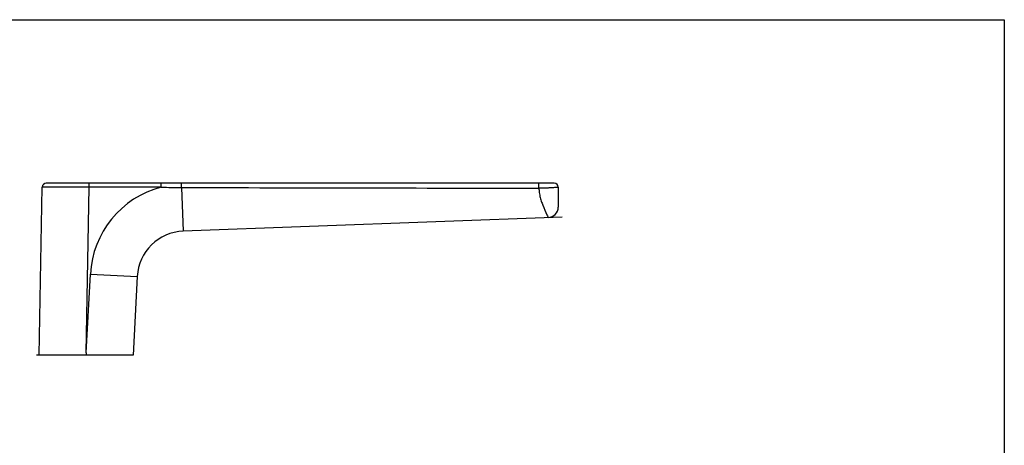
# Model space of a CAD drawing. Units: millimetres. Extents: x 0 to 420, y 0 to 297.
# Drawn here: x 173 to 420, y 190 to 297 of the extents above; entities that cross this region are included whole.
import ezdxf

# ---------------------------------------------------------------- set-up
doc = ezdxf.new("R2010")
doc.units = ezdxf.units.MM
doc.header["$LTSCALE"] = 23.1
doc.layers.get('0').update_dxf_attribs({"linetype": 'CONTINUOUS'})
doc.layers.add('COMPONENTI_DI_ASSIEME', color=7, linetype='CONTINUOUS')

msp = doc.modelspace()

# ---------------------------------------------------------------- linework, layer by layer
msp.add_lwpolyline([(0, 297), (420, 297), (420, 0), (0, 0)], close=True)
at = {"layer": 'COMPONENTI_DI_ASSIEME', "color": 7, "linetype": 'Continuous'}
for p, q in [((178.25, 213.08), (178.98, 255.1)), ((190.73, 255.08), (178.98, 255.1)), ((307.25, 256.08), (179.98, 256.08)), ((190.01, 213.59), (190.73, 255.08)), ((190.73, 255.08), (190.73, 256.08)), ((208.81, 255.08), (190.73, 255.08)), ((208.81, 255.08), (208.81, 256.08)), ((213.91, 255.01), (214.31, 244.08)), ((308.25, 255.08), (308.25, 250.08)), ((309.25, 247.62), (214.31, 244.08)), ((190.01, 213.59), (191.04, 233.33)), ((191.04, 233.33), (202.78, 232.71)), ((202.78, 232.71), (201.75, 213.08)), ((178.25, 213.08), (177.53, 213.08)), ((201.75, 213.08), (178.25, 213.08)), ((190.01, 213.59), (189.99, 213.08))]:
    msp.add_line(p, q, dxfattribs=at)
for points in [[(213.91, 255.01, 0.001833), (213.91, 256.05, 0.002872), (213.9, 256.08)], [(303.43, 254.84, 0.007982), (303.42, 255.54, 0.004555), (303.41, 255.77, 0.006648), (303.41, 255.93, 0.008473), (303.4, 256, 0.016883), (303.39, 256.05, 0.048384), (303.39, 256.08, 0.256864), (303.38, 256.08)], [(308.25, 255.08, -0.287145), (308.25, 255.07, -0.030802), (308.23, 255.07, -0.02938), (308.18, 255.06, -0.012619), (307.95, 255.03, -0.006564), (307.65, 255, -0.003727), (307.05, 254.94, -0.008219), (306.75, 254.93, 0.016982), (306.14, 254.9, -0.007125), (305.69, 254.87, -0.009839), (305.39, 254.86, -0.001993), (304.63, 254.85, -0.000665), (303.43, 254.85)], [(303.43, 254.84, 0.010026), (303.43, 254.6, 0.010347), (303.46, 254.11, 0.020638), (303.55, 253.39, 0.027459), (303.81, 252.2, 0.020608), (304.19, 251.05, 0.005249), (304.36, 250.59, 0.018955), (305.42, 248.14, 0.006253), (305.63, 247.7, 0.004741), (305.75, 247.49)]]:
    msp.add_lwpolyline(points, format="xyb", dxfattribs=at)
for centre, radius, start, end in [((179.98, 255.08), 1, 90, 179), ((214.76, 232.09), 23.75, 104.5176, 177), ((215.01, 524.97), 269.96, 268.6835, 269.7659), ((315.4, 30720.19), 30465.34, 269.80912, 269.977476), ((307.25, 255.08), 1, 0, 90), ((305.65, 250.08), 2.6, 272.1339, 0), ((214.76, 232.09), 12, 92.1339, 177)]:
    msp.add_arc(centre, radius, start, end, dxfattribs=at)

doc.saveas('drawing.dxf')
